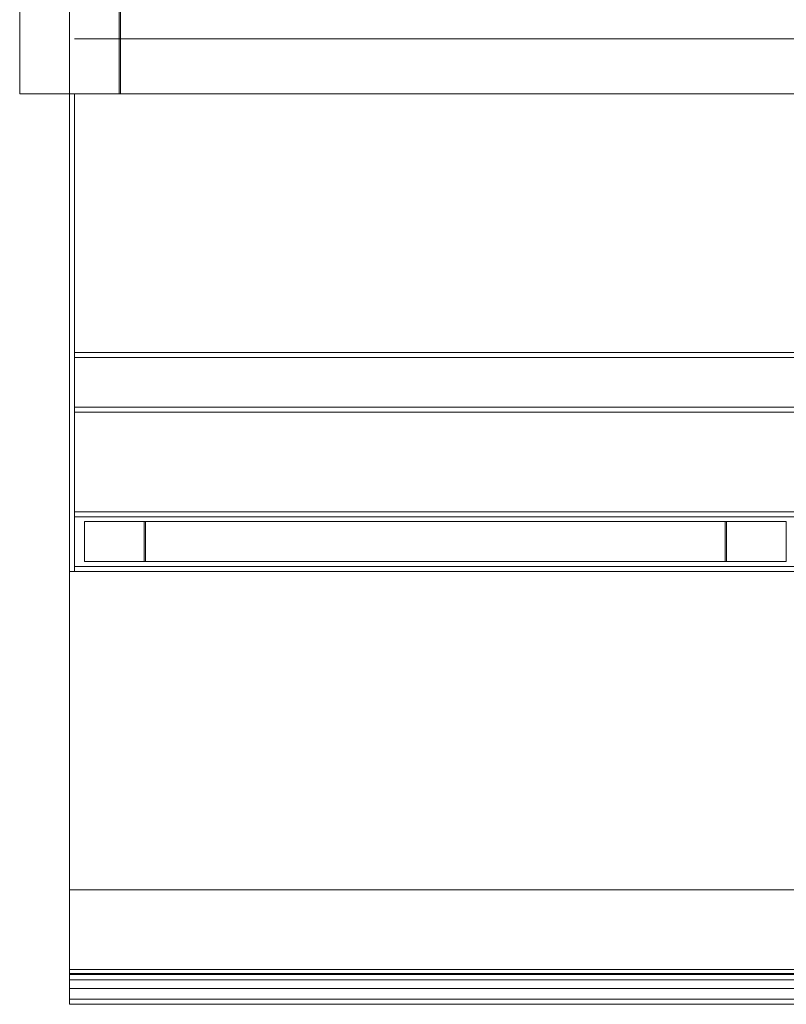
# Model space of a CAD drawing. Units: inches. Extents: x -19.2 to 19.2, y -24.2 to 24.2.
# Drawn here: x -19.2 to 0, y -24.2 to 0.5 of the extents above; entities that cross this region are included whole.
import ezdxf

# ---------------------------------------------------------------- set-up
doc = ezdxf.new("R2010")
doc.units = ezdxf.units.IN
doc.header["$MEASUREMENT"] = 0
doc.layers.add('A-EQPM', color=6, linetype='Continuous')

# ---------------------------------------------------------------- blocks, each defined once
blk = doc.blocks.new('PP_3D')
at = {"layer": 'A-EQPM', "lineweight": 5}
blk.add_line((-17.875, 0), (18, 0), dxfattribs=at)
mesh = blk.add_polyface(dxfattribs=at)
corners = [(-18, -1.375), (-19.25, -1.375), (-19.25, 1.375), (-18, 1.375)]
mesh.append_faces([[corners[k] for k in face] for face in [(3, 0, 1, 2)]])
mesh = blk.add_polyface(dxfattribs=at)
corners = [(-19.25, -1.375), (-19.25, -1.375, 72), (-19.25, 1.375, 72), (-19.25, 1.375)]
mesh.append_faces([[corners[k] for k in face] for face in [(0, 1, 2, 3)]])
mesh = blk.add_polyface(dxfattribs=at)
corners = [(-19.25, -1.375, 72), (-16.75, -1.375, 72), (-16.75, 1.375, 72), (-19.25, 1.375, 72)]
mesh.append_faces([[corners[k] for k in face] for face in [(0, 1, 2, 3)]])
mesh = blk.add_polyface(dxfattribs=at)
corners = [(-16.75, -1.375), (-18, -1.375), (-18, 1.375), (-16.75, 1.375)]
mesh.append_faces([[corners[k] for k in face] for face in [(3, 0, 1, 2)]])
mesh = blk.add_polyface(dxfattribs=at)
corners = [(18, -1.375), (-16.75, -1.375), (-16.75, 1.375), (18, 1.375)]
mesh.append_faces([[corners[k] for k in face] for face in [(0, 1, 2, 3)]])
mesh = blk.add_polyface(dxfattribs=at)
corners = [(-16.75, -1.375, 0.031), (-16.719, -1.375, 0.031), (-16.719, 1.375, 0.031), (-16.75, 1.375, 0.031)]
mesh.append_faces([[corners[k] for k in face] for face in [(0, 1, 2, 3)]])
mesh = blk.add_polyface(dxfattribs=at)
corners = [(-16.75, -1.375, 72), (-16.75, -1.375, 0.031), (-16.75, 1.375, 0.031), (-16.75, 1.375, 72)]
mesh.append_faces([[corners[k] for k in face] for face in [(0, 1, 2, 3)]])
mesh = blk.add_polyface(dxfattribs=at)
corners = [(-16.719, -1.375, 72), (16.719, -1.375, 72), (16.719, 1.375, 72), (-16.719, 1.375, 72)]
mesh.append_faces([[corners[k] for k in face] for face in [(0, 1, 2, 3)]])
mesh = blk.add_polyface(dxfattribs=at)
corners = [(-16.719, -1.375, 0.031), (-16.719, -1.375, 72), (-16.719, 1.375, 72), (-16.719, 1.375, 0.031)]
mesh.append_faces([[corners[k] for k in face] for face in [(0, 1, 2, 3)]])
mesh = blk.add_polyface(dxfattribs=at)
corners = [(-16.719, -1.375, 0.031), (-16.75, -1.375, 0.031), (-16.75, -1.375, 72), (-19.25, -1.375, 72), (-19.25, -1.375), (-18, -1.375), (-16.75, -1.375), (18, -1.375), (19.25, -1.375), (19.25, -1.375, 72), (16.75, -1.375, 72), (16.75, -1.375, 0.031), (16.719, -1.375, 0.031)]
mesh.append_faces([[corners[k] for k in face] for face in [(11, 9, 10)]], dxfattribs={"vtx0": -1})
mesh.append_faces([[corners[k] for k in face] for face in [(9, 11, 7, 8)]], dxfattribs={"vtx0": -1, "vtx1": -1})
mesh.append_faces([[corners[k] for k in face] for face in [(1, 5, 6, 0), (7, 11, 12)]], dxfattribs={"vtx0": -1, "vtx2": -1})
mesh.append_faces([[corners[k] for k in face] for face in [(4, 5, 3)]], dxfattribs={"vtx1": -1})
mesh.append_faces([[corners[k] for k in face] for face in [(12, 0, 6, 7)]], dxfattribs={"vtx1": -1, "vtx3": -1})
mesh.append_faces([[corners[k] for k in face] for face in [(1, 2, 3, 5)]], dxfattribs={"vtx2": -1, "vtx3": -1})
mesh = blk.add_polyface(dxfattribs=at)
corners = [(-18, -21.375), (-18, -21.375, 4.125), (-18, -24.25, 4.125), (-18, -24.25, 4.25), (-18, -24.25, 4.375), (-18, -24.125, 4.375), (-18, -24.125, 4.25), (-18, -23.857, 4.469), (-18, -23.637, 4.737), (-18, -23.474, 5.043), (-18, -23.375, 5.375), (-18, -23.501, 5.375), (-18, -23.501, 5.5), (-18, -23.375, 5.5), (-18, -1.375, 5.5), (-18, -1.375)]
mesh.append_faces([[corners[k] for k in face] for face in [(1, 14, 15, 0), (5, 3, 4)]], dxfattribs={"vtx0": -1})
mesh.append_faces([[corners[k] for k in face] for face in [(10, 1, 9), (8, 1, 7)]], dxfattribs={"vtx0": -1, "vtx1": -1})
mesh.append_faces([[corners[k] for k in face] for face in [(1, 8, 9), (3, 5, 6, 2)]], dxfattribs={"vtx0": -1, "vtx2": -1})
mesh.append_faces([[corners[k] for k in face] for face in [(13, 14, 1, 10)]], dxfattribs={"vtx1": -1, "vtx2": -1, "vtx3": -1})
mesh.append_faces([[corners[k] for k in face] for face in [(6, 7, 1, 2)]], dxfattribs={"vtx1": -1, "vtx3": -1})
mesh.append_faces([[corners[k] for k in face] for face in [(11, 12, 13, 10)]], dxfattribs={"vtx2": -1})
mesh = blk.add_polyface(dxfattribs=at)
corners = [(18, -1.375), (18, -21.375), (-18, -21.375), (-18, -1.375)]
mesh.append_faces([[corners[k] for k in face] for face in [(3, 0, 1, 2)]])
mesh = blk.add_polyface(dxfattribs=at)
corners = [(18, -1.375, 5.5), (18, -1.375), (-18, -1.375), (-18, -1.375, 5.5)]
mesh.append_faces([[corners[k] for k in face] for face in [(0, 1, 2, 3)]])
mesh = blk.add_polyface(dxfattribs=at)
corners = [(18, -23.375, 5.5), (18, -1.375, 5.5), (-18, -1.375, 5.5), (-18, -23.375, 5.5)]
mesh.append_faces([[corners[k] for k in face] for face in [(0, 1, 2, 3)]])
mesh = blk.add_polyface(dxfattribs=at)
corners = [(-18, -13.375, 23.5), (-18, -13.375, 24.5), (-18, -1.375, 24.5), (-18, -1.375, 23.5)]
mesh.append_faces([[corners[k] for k in face] for face in [(2, 3, 0, 1)]])
mesh = blk.add_polyface(dxfattribs=at)
corners = [(-17.875, -1.375, 23.5), (-17.875, -13.375, 23.5), (-18, -13.375, 23.5), (-18, -1.375, 23.5)]
mesh.append_faces([[corners[k] for k in face] for face in [(0, 1, 2, 3)]])
mesh = blk.add_polyface(dxfattribs=at)
corners = [(-17.875, -1.375, 24.5), (-17.875, -1.375, 23.5), (-18, -1.375, 23.5), (-18, -1.375, 24.5)]
mesh.append_faces([[corners[k] for k in face] for face in [(3, 0, 1, 2)]])
mesh = blk.add_polyface(dxfattribs=at)
corners = [(-17.875, -13.375, 24.5), (-17.875, -1.375, 24.5), (-18, -1.375, 24.5), (-18, -13.375, 24.5)]
mesh.append_faces([[corners[k] for k in face] for face in [(0, 1, 2, 3)]])
mesh = blk.add_polyface(dxfattribs=at)
corners = [(-18, -13.375, 59.5), (-18, -1.375, 59.5), (-18, -1.375, 58.5), (-18, -13.375, 58.5)]
mesh.append_faces([[corners[k] for k in face] for face in [(2, 3, 0, 1)]])
mesh = blk.add_polyface(dxfattribs=at)
corners = [(-17.875, -13.375, 59.5), (-17.875, -1.375, 59.5), (-18, -1.375, 59.5), (-18, -13.375, 59.5)]
mesh.append_faces([[corners[k] for k in face] for face in [(0, 1, 2, 3)]])
mesh = blk.add_polyface(dxfattribs=at)
corners = [(-17.875, -1.375, 59.5), (-17.875, -1.375, 58.5), (-18, -1.375, 58.5), (-18, -1.375, 59.5)]
mesh.append_faces([[corners[k] for k in face] for face in [(0, 1, 2, 3)]])
mesh = blk.add_polyface(dxfattribs=at)
corners = [(-17.875, -1.375, 58.5), (-17.875, -13.375, 58.5), (-18, -13.375, 58.5), (-18, -1.375, 58.5)]
mesh.append_faces([[corners[k] for k in face] for face in [(0, 1, 2, 3)]])
mesh = blk.add_polyface(dxfattribs=at)
corners = [(-17.875, -13.375, 23.5), (-17.875, -1.375, 23.5), (-17.875, -1.375, 24.5), (-17.875, -13.375, 24.5)]
mesh.append_faces([[corners[k] for k in face] for face in [(2, 3, 0, 1)]])
mesh = blk.add_polyface(dxfattribs=at)
corners = [(-17.875, -13.375, 59.5), (-17.875, -13.375, 58.5), (-17.875, -1.375, 58.5), (-17.875, -1.375, 59.5)]
mesh.append_faces([[corners[k] for k in face] for face in [(3, 0, 1, 2)]])
mesh = blk.add_polyface(dxfattribs=at)
corners = [(-16.719, -1.375, 0.031), (16.719, -1.375, 0.031), (16.719, -1.375, 72), (-16.719, -1.375, 72)]
mesh.append_faces([[corners[k] for k in face] for face in [(3, 0, 1, 2)]])
mesh = blk.add_polyface(dxfattribs=at)
corners = [(-17.875, -9.375, 24.5), (-17.875, -9.25, 24.5), (-17.875, -9.25, 23.625), (-17.875, -8, 23.625), (-17.875, -8, 24.5), (-17.875, -7.875, 24.5), (-17.875, -7.875, 23.5), (-17.875, -9.375, 23.5)]
mesh.append_faces([[corners[k] for k in face] for face in [(7, 2, 3, 6)]], dxfattribs={"vtx0": -1, "vtx2": -1})
mesh.append_faces([[corners[k] for k in face] for face in [(0, 1, 2, 7)]], dxfattribs={"vtx2": -1})
mesh.append_faces([[corners[k] for k in face] for face in [(3, 4, 5, 6)]], dxfattribs={"vtx3": -1})
mesh = blk.add_polyface(dxfattribs=at)
corners = [(-17.875, -9.375, 23.5), (-17.875, -7.875, 23.5), (17.875, -7.875, 23.5), (17.875, -9.375, 23.5)]
mesh.append_faces([[corners[k] for k in face] for face in [(3, 0, 1, 2)]])
mesh = blk.add_polyface(dxfattribs=at)
corners = [(-17.875, -7.875, 23.5), (-17.875, -7.875, 24.5), (17.875, -7.875, 24.5), (17.875, -7.875, 23.5)]
mesh.append_faces([[corners[k] for k in face] for face in [(0, 1, 2, 3)]])
mesh = blk.add_polyface(dxfattribs=at)
corners = [(-17.875, -7.875, 24.5), (-17.875, -8, 24.5), (17.875, -8, 24.5), (17.875, -7.875, 24.5)]
mesh.append_faces([[corners[k] for k in face] for face in [(0, 1, 2, 3)]])
mesh = blk.add_polyface(dxfattribs=at)
corners = [(-17.875, -9.375, 58.5), (-17.875, -9.375, 59.5), (-17.875, -7.875, 59.5), (-17.875, -7.875, 58.5), (-17.875, -8, 58.5), (-17.875, -8, 59.375), (-17.875, -9.25, 59.375), (-17.875, -9.25, 58.5)]
mesh.append_faces([[corners[k] for k in face] for face in [(5, 6, 1, 2)]], dxfattribs={"vtx1": -1, "vtx3": -1})
mesh.append_faces([[corners[k] for k in face] for face in [(3, 4, 5, 2)]], dxfattribs={"vtx2": -1})
mesh.append_faces([[corners[k] for k in face] for face in [(6, 7, 0, 1)]], dxfattribs={"vtx3": -1})
mesh = blk.add_polyface(dxfattribs=at)
corners = [(-17.875, -7.875, 59.5), (-17.875, -9.375, 59.5), (17.875, -9.375, 59.5), (17.875, -7.875, 59.5)]
mesh.append_faces([[corners[k] for k in face] for face in [(3, 0, 1, 2)]])
mesh = blk.add_polyface(dxfattribs=at)
corners = [(-17.875, -7.875, 58.5), (-17.875, -7.875, 59.5), (17.875, -7.875, 59.5), (17.875, -7.875, 58.5)]
mesh.append_faces([[corners[k] for k in face] for face in [(3, 0, 1, 2)]])
mesh = blk.add_polyface(dxfattribs=at)
corners = [(-17.875, -8, 58.5), (-17.875, -7.875, 58.5), (17.875, -7.875, 58.5), (17.875, -8, 58.5)]
mesh.append_faces([[corners[k] for k in face] for face in [(3, 0, 1, 2)]])
mesh = blk.add_polyface(dxfattribs=at)
corners = [(-17.875, -8, 24.5), (-17.875, -8, 23.625), (17.875, -8, 23.625), (17.875, -8, 24.5)]
mesh.append_faces([[corners[k] for k in face] for face in [(0, 1, 2, 3)]])
mesh = blk.add_polyface(dxfattribs=at)
corners = [(-17.875, -8, 23.625), (-17.875, -9.25, 23.625), (17.875, -9.25, 23.625), (17.875, -8, 23.625)]
mesh.append_faces([[corners[k] for k in face] for face in [(0, 1, 2, 3)]])
mesh = blk.add_polyface(dxfattribs=at)
corners = [(-17.875, -8, 59.375), (-17.875, -8, 58.5), (17.875, -8, 58.5), (17.875, -8, 59.375)]
mesh.append_faces([[corners[k] for k in face] for face in [(0, 1, 2, 3)]])
mesh = blk.add_polyface(dxfattribs=at)
corners = [(-17.875, -9.25, 59.375), (-17.875, -8, 59.375), (17.875, -8, 59.375), (17.875, -9.25, 59.375)]
mesh.append_faces([[corners[k] for k in face] for face in [(0, 1, 2, 3)]])
mesh = blk.add_polyface(dxfattribs=at)
corners = [(-17.875, -9.25, 23.625), (-17.875, -9.25, 24.5), (17.875, -9.25, 24.5), (17.875, -9.25, 23.625)]
mesh.append_faces([[corners[k] for k in face] for face in [(0, 1, 2, 3)]])
mesh = blk.add_polyface(dxfattribs=at)
corners = [(-17.875, -9.25, 24.5), (-17.875, -9.375, 24.5), (17.875, -9.375, 24.5), (17.875, -9.25, 24.5)]
mesh.append_faces([[corners[k] for k in face] for face in [(3, 0, 1, 2)]])
mesh = blk.add_polyface(dxfattribs=at)
corners = [(-17.875, -9.25, 58.5), (-17.875, -9.25, 59.375), (17.875, -9.25, 59.375), (17.875, -9.25, 58.5)]
mesh.append_faces([[corners[k] for k in face] for face in [(0, 1, 2, 3)]])
mesh = blk.add_polyface(dxfattribs=at)
corners = [(-17.875, -9.375, 58.5), (-17.875, -9.25, 58.5), (17.875, -9.25, 58.5), (17.875, -9.375, 58.5)]
mesh.append_faces([[corners[k] for k in face] for face in [(3, 0, 1, 2)]])
mesh = blk.add_polyface(dxfattribs=at)
corners = [(-17.875, -9.375, 24.5), (-17.875, -9.375, 23.5), (17.875, -9.375, 23.5), (17.875, -9.375, 24.5)]
mesh.append_faces([[corners[k] for k in face] for face in [(3, 0, 1, 2)]])
mesh = blk.add_polyface(dxfattribs=at)
corners = [(-17.875, -9.375, 59.5), (-17.875, -9.375, 58.5), (17.875, -9.375, 58.5), (17.875, -9.375, 59.5)]
mesh.append_faces([[corners[k] for k in face] for face in [(3, 0, 1, 2)]])
mesh = blk.add_polyface(dxfattribs=at)
corners = [(-17.875, -13.375, 24.5), (-17.875, -13.25, 24.5), (-17.875, -13.25, 23.625), (-17.875, -12, 23.625), (-17.875, -12, 24.5), (-17.875, -11.875, 24.5), (-17.875, -11.875, 23.5), (-17.875, -13.375, 23.5)]
mesh.append_faces([[corners[k] for k in face] for face in [(2, 7, 0, 1)]], dxfattribs={"vtx0": -1})
mesh.append_faces([[corners[k] for k in face] for face in [(7, 2, 3, 6)]], dxfattribs={"vtx0": -1, "vtx2": -1})
mesh.append_faces([[corners[k] for k in face] for face in [(5, 6, 3, 4)]], dxfattribs={"vtx1": -1})
mesh = blk.add_polyface(dxfattribs=at)
corners = [(17.875, -11.875, 23.5), (17.875, -13.375, 23.5), (-17.875, -13.375, 23.5), (-17.875, -11.875, 23.5)]
mesh.append_faces([[corners[k] for k in face] for face in [(3, 0, 1, 2)]])
mesh = blk.add_polyface(dxfattribs=at)
corners = [(17.875, -11.875, 24.5), (17.875, -11.875, 23.5), (-17.875, -11.875, 23.5), (-17.875, -11.875, 24.5)]
mesh.append_faces([[corners[k] for k in face] for face in [(0, 1, 2, 3)]])
mesh = blk.add_polyface(dxfattribs=at)
corners = [(17.875, -12, 24.5), (17.875, -11.875, 24.5), (-17.875, -11.875, 24.5), (-17.875, -12, 24.5)]
mesh.append_faces([[corners[k] for k in face] for face in [(3, 0, 1, 2)]])
mesh = blk.add_polyface(dxfattribs=at)
corners = [(-17.875, -13.375, 58.5), (-17.875, -13.375, 59.5), (-17.875, -11.875, 59.5), (-17.875, -11.875, 58.5), (-17.875, -12, 58.5), (-17.875, -12, 59.375), (-17.875, -13.25, 59.375), (-17.875, -13.25, 58.5)]
mesh.append_faces([[corners[k] for k in face] for face in [(2, 5, 6, 1)]], dxfattribs={"vtx0": -1, "vtx2": -1})
mesh.append_faces([[corners[k] for k in face] for face in [(3, 4, 5, 2)]], dxfattribs={"vtx2": -1})
mesh.append_faces([[corners[k] for k in face] for face in [(6, 7, 0, 1)]], dxfattribs={"vtx3": -1})
mesh = blk.add_polyface(dxfattribs=at)
corners = [(17.875, -13.375, 59.5), (17.875, -11.875, 59.5), (-17.875, -11.875, 59.5), (-17.875, -13.375, 59.5)]
mesh.append_faces([[corners[k] for k in face] for face in [(3, 0, 1, 2)]])
mesh = blk.add_polyface(dxfattribs=at)
corners = [(17.875, -11.875, 59.5), (17.875, -11.875, 58.5), (-17.875, -11.875, 58.5), (-17.875, -11.875, 59.5)]
mesh.append_faces([[corners[k] for k in face] for face in [(3, 0, 1, 2)]])
mesh = blk.add_polyface(dxfattribs=at)
corners = [(17.875, -11.875, 58.5), (17.875, -12, 58.5), (-17.875, -12, 58.5), (-17.875, -11.875, 58.5)]
mesh.append_faces([[corners[k] for k in face] for face in [(3, 0, 1, 2)]])
mesh = blk.add_polyface(dxfattribs=at)
corners = [(17.875, -12, 23.625), (17.875, -12, 24.5), (-17.875, -12, 24.5), (-17.875, -12, 23.625)]
mesh.append_faces([[corners[k] for k in face] for face in [(0, 1, 2, 3)]])
mesh = blk.add_polyface(dxfattribs=at)
corners = [(17.875, -13.25, 23.625), (17.875, -12, 23.625), (-17.875, -12, 23.625), (-17.875, -13.25, 23.625)]
mesh.append_faces([[corners[k] for k in face] for face in [(0, 1, 2, 3)]])
mesh = blk.add_polyface(dxfattribs=at)
corners = [(17.875, -12, 58.5), (17.875, -12, 59.375), (-17.875, -12, 59.375), (-17.875, -12, 58.5)]
mesh.append_faces([[corners[k] for k in face] for face in [(0, 1, 2, 3)]])
mesh = blk.add_polyface(dxfattribs=at)
corners = [(17.875, -12, 59.375), (17.875, -13.25, 59.375), (-17.875, -13.25, 59.375), (-17.875, -12, 59.375)]
mesh.append_faces([[corners[k] for k in face] for face in [(0, 1, 2, 3)]])
mesh = blk.add_polyface(dxfattribs=at)
corners = [(-17.625, -12.125, 59.375), (0, -12.125, 59.375), (0, -12.125, 23.625), (-17.625, -12.125, 23.625), (-1.5, -12.125, 25.125), (-1.5, -12.125, 57.875), (-16.125, -12.125, 57.875), (-16.125, -12.125, 25.125), (-1.531, -12.125, 57.844), (-1.531, -12.125, 25.156), (-16.094, -12.125, 25.156), (-16.094, -12.125, 57.844)]
mesh.append_faces([[corners[k] for k in face] for face in [(8, 9, 10, 11)]])
mesh.append_faces([[corners[k] for k in face] for face in [(3, 7, 4, 2), (2, 4, 5, 1)]], dxfattribs={"vtx0": -1, "vtx2": -1})
mesh.append_faces([[corners[k] for k in face] for face in [(6, 7, 3, 0), (5, 6, 0, 1)]], dxfattribs={"vtx1": -1, "vtx3": -1})
mesh = blk.add_polyface(dxfattribs=at)
corners = [(-17.625, -13.125, 23.625), (-17.625, -13.125, 59.375), (-17.625, -12.125, 59.375), (-17.625, -12.125, 23.625)]
mesh.append_faces([[corners[k] for k in face] for face in [(0, 1, 2, 3)]])
mesh = blk.add_polyface(dxfattribs=at)
corners = [(0, -13.125, 23.625), (-17.625, -13.125, 23.625), (-17.625, -12.125, 23.625), (0, -12.125, 23.625)]
mesh.append_faces([[corners[k] for k in face] for face in [(3, 0, 1, 2)]])
mesh = blk.add_polyface(dxfattribs=at)
corners = [(-17.625, -13.125, 59.375), (0, -13.125, 59.375), (0, -12.125, 59.375), (-17.625, -12.125, 59.375)]
mesh.append_faces([[corners[k] for k in face] for face in [(3, 0, 1, 2)]])
mesh = blk.add_polyface(dxfattribs=at)
corners = [(-16.125, -13.125, 25.125), (-1.5, -13.125, 25.125), (-1.5, -12.125, 25.125), (-16.125, -12.125, 25.125)]
mesh.append_faces([[corners[k] for k in face] for face in [(0, 1, 2, 3)]])
mesh = blk.add_polyface(dxfattribs=at)
corners = [(-16.125, -13.125, 57.875), (-16.125, -13.125, 25.125), (-16.125, -12.125, 25.125), (-16.125, -12.125, 57.875)]
mesh.append_faces([[corners[k] for k in face] for face in [(0, 1, 2, 3)]])
mesh = blk.add_polyface(dxfattribs=at)
corners = [(-1.5, -13.125, 57.875), (-16.125, -13.125, 57.875), (-16.125, -12.125, 57.875), (-1.5, -12.125, 57.875)]
mesh.append_faces([[corners[k] for k in face] for face in [(0, 1, 2, 3)]])
mesh = blk.add_polyface(dxfattribs=at)
corners = [(-16.094, -13.125, 57.844), (-1.531, -13.125, 57.844), (-1.531, -12.125, 57.844), (-16.094, -12.125, 57.844)]
mesh.append_faces([[corners[k] for k in face] for face in [(0, 1, 2, 3)]])
mesh = blk.add_polyface(dxfattribs=at)
corners = [(-16.094, -13.125, 25.156), (-16.094, -13.125, 57.844), (-16.094, -12.125, 57.844), (-16.094, -12.125, 25.156)]
mesh.append_faces([[corners[k] for k in face] for face in [(0, 1, 2, 3)]])
mesh = blk.add_polyface(dxfattribs=at)
corners = [(-1.531, -13.125, 25.156), (-16.094, -13.125, 25.156), (-16.094, -12.125, 25.156), (-1.531, -12.125, 25.156)]
mesh.append_faces([[corners[k] for k in face] for face in [(0, 1, 2, 3)]])
mesh = blk.add_polyface(dxfattribs=at)
corners = [(-1.531, -13.125, 57.844), (-1.531, -13.125, 25.156), (-1.531, -12.125, 25.156), (-1.531, -12.125, 57.844)]
mesh.append_faces([[corners[k] for k in face] for face in [(0, 1, 2, 3)]])
mesh = blk.add_polyface(dxfattribs=at)
corners = [(-1.5, -13.125, 25.125), (-1.5, -13.125, 57.875), (-1.5, -12.125, 57.875), (-1.5, -12.125, 25.125)]
mesh.append_faces([[corners[k] for k in face] for face in [(0, 1, 2, 3)]])
mesh = blk.add_polyface(dxfattribs=at)
corners = [(0, -13.125, 59.375), (0, -13.125, 23.625), (0, -12.125, 23.625), (0, -12.125, 59.375)]
mesh.append_faces([[corners[k] for k in face] for face in [(0, 1, 2, 3)]])
mesh = blk.add_polyface(dxfattribs=at)
corners = [(17.875, -13.25, 24.5), (17.875, -13.25, 23.625), (-17.875, -13.25, 23.625), (-17.875, -13.25, 24.5)]
mesh.append_faces([[corners[k] for k in face] for face in [(0, 1, 2, 3)]])
mesh = blk.add_polyface(dxfattribs=at)
corners = [(17.875, -13.375, 24.5), (17.875, -13.25, 24.5), (-17.875, -13.25, 24.5), (-17.875, -13.375, 24.5)]
mesh.append_faces([[corners[k] for k in face] for face in [(3, 0, 1, 2)]])
mesh = blk.add_polyface(dxfattribs=at)
corners = [(17.875, -13.25, 59.375), (17.875, -13.25, 58.5), (-17.875, -13.25, 58.5), (-17.875, -13.25, 59.375)]
mesh.append_faces([[corners[k] for k in face] for face in [(0, 1, 2, 3)]])
mesh = blk.add_polyface(dxfattribs=at)
corners = [(17.875, -13.25, 58.5), (17.875, -13.375, 58.5), (-17.875, -13.375, 58.5), (-17.875, -13.25, 58.5)]
mesh.append_faces([[corners[k] for k in face] for face in [(3, 0, 1, 2)]])
mesh = blk.add_polyface(dxfattribs=at)
corners = [(-17.625, -13.125, 59.375), (-17.625, -13.125, 23.625), (0, -13.125, 23.625), (0, -13.125, 59.375), (-1.5, -13.125, 25.125), (-16.125, -13.125, 25.125), (-16.125, -13.125, 57.875), (-1.5, -13.125, 57.875), (-1.531, -13.125, 57.844), (-16.094, -13.125, 57.844), (-16.094, -13.125, 25.156), (-1.531, -13.125, 25.156)]
mesh.append_faces([[corners[k] for k in face] for face in [(8, 9, 10, 11)]])
mesh.append_faces([[corners[k] for k in face] for face in [(0, 6, 7, 3), (3, 7, 4, 2)]], dxfattribs={"vtx0": -1, "vtx2": -1})
mesh.append_faces([[corners[k] for k in face] for face in [(5, 6, 0, 1), (4, 5, 1, 2)]], dxfattribs={"vtx1": -1, "vtx3": -1})
mesh = blk.add_polyface(dxfattribs=at)
corners = [(-17.875, -13.375, 23.5), (-17.875, -13.375, 24.5), (-18, -13.375, 24.5), (-18, -13.375, 23.5)]
mesh.append_faces([[corners[k] for k in face] for face in [(0, 1, 2, 3)]])
mesh = blk.add_polyface(dxfattribs=at)
corners = [(-17.875, -13.375, 58.5), (-17.875, -13.375, 59.5), (-18, -13.375, 59.5), (-18, -13.375, 58.5)]
mesh.append_faces([[corners[k] for k in face] for face in [(0, 1, 2, 3)]])
mesh = blk.add_polyface(dxfattribs=at)
corners = [(17.875, -13.375, 23.5), (17.875, -13.375, 24.5), (-17.875, -13.375, 24.5), (-17.875, -13.375, 23.5)]
mesh.append_faces([[corners[k] for k in face] for face in [(3, 0, 1, 2)]])
mesh = blk.add_polyface(dxfattribs=at)
corners = [(17.875, -13.375, 58.5), (17.875, -13.375, 59.5), (-17.875, -13.375, 59.5), (-17.875, -13.375, 58.5)]
mesh.append_faces([[corners[k] for k in face] for face in [(3, 0, 1, 2)]])
mesh = blk.add_polyface(dxfattribs=at)
corners = [(18, -21.375, 4.125), (18, -24.25, 4.125), (-18, -24.25, 4.125), (-18, -21.375, 4.125)]
mesh.append_faces([[corners[k] for k in face] for face in [(0, 1, 2, 3)]])
mesh = blk.add_polyface(dxfattribs=at)
corners = [(18, -21.375), (18, -21.375, 4.125), (-18, -21.375, 4.125), (-18, -21.375)]
mesh.append_faces([[corners[k] for k in face] for face in [(3, 0, 1, 2)]])
mesh = blk.add_polyface(dxfattribs=at)
corners = [(18, -23.501, 5.5), (18, -23.375, 5.5), (-18, -23.375, 5.5), (-18, -23.501, 5.5)]
mesh.append_faces([[corners[k] for k in face] for face in [(3, 0, 1, 2)]])
mesh = blk.add_polyface(dxfattribs=at)
corners = [(18, -23.375, 5.375), (18, -23.501, 5.375), (-18, -23.501, 5.375), (-18, -23.375, 5.375)]
mesh.append_faces([[corners[k] for k in face] for face in [(3, 0, 1, 2)]])
mesh = blk.add_polyface(dxfattribs=at)
corners = [(-18, -24.125, 4.25), (-18, -23.857, 4.469), (-18, -23.637, 4.737), (-18, -23.474, 5.043), (-18, -23.375, 5.375), (18, -23.375, 5.375), (18, -23.474, 5.043), (18, -23.637, 4.737), (18, -23.857, 4.469), (18, -24.125, 4.25)]
mesh.append_faces([[corners[k] for k in face] for face in [(3, 6, 5, 4)]], dxfattribs={"vtx0": -1})
mesh.append_faces([[corners[k] for k in face] for face in [(6, 3, 2, 7), (1, 8, 7, 2)]], dxfattribs={"vtx0": -1, "vtx2": -1})
mesh.append_faces([[corners[k] for k in face] for face in [(0, 9, 8, 1)]], dxfattribs={"vtx2": -1})
mesh = blk.add_polyface(dxfattribs=at)
corners = [(18, -23.501, 5.375), (18, -23.501, 5.5), (-18, -23.501, 5.5), (-18, -23.501, 5.375)]
mesh.append_faces([[corners[k] for k in face] for face in [(0, 1, 2, 3)]])
mesh = blk.add_polyface(dxfattribs=at)
corners = [(18, -24.125, 4.375), (18, -24.125, 4.25), (-18, -24.125, 4.25), (-18, -24.125, 4.375)]
mesh.append_faces([[corners[k] for k in face] for face in [(0, 1, 2, 3)]])
mesh = blk.add_polyface(dxfattribs=at)
corners = [(18, -24.25, 4.375), (18, -24.125, 4.375), (-18, -24.125, 4.375), (-18, -24.25, 4.375)]
mesh.append_faces([[corners[k] for k in face] for face in [(0, 1, 2, 3)]])
mesh = blk.add_polyface(dxfattribs=at)
corners = [(18, -24.25, 4.25), (18, -24.25, 4.375), (-18, -24.25, 4.375), (-18, -24.25, 4.25)]
mesh.append_faces([[corners[k] for k in face] for face in [(0, 1, 2, 3)]])
mesh = blk.add_polyface(dxfattribs=at)
corners = [(18, -24.25, 4.125), (18, -24.25, 4.25), (-18, -24.25, 4.25), (-18, -24.25, 4.125)]
mesh.append_faces([[corners[k] for k in face] for face in [(0, 1, 2, 3)]])

msp = doc.modelspace()

# ---------------------------------------------------------------- block references
msp.add_blockref('PP_3D', (0, 0))

doc.saveas('drawing.dxf')
